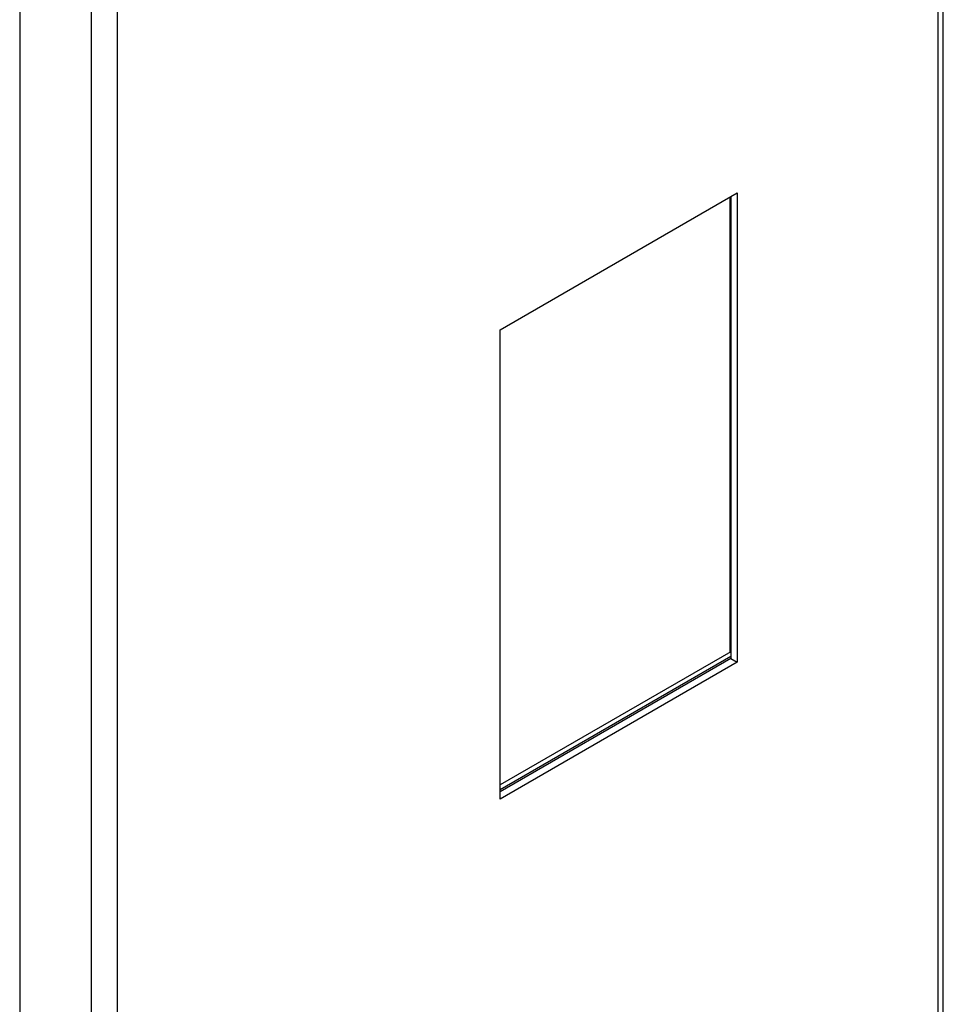
# Model space of a CAD drawing. Units: inches. Extents: x -1223 to -183, y -1520 to 1884.
# Drawn here: x -773 to -619, y -736 to -571 of the extents above; entities that cross this region are included whole.
import ezdxf

# ---------------------------------------------------------------- set-up
doc = ezdxf.new("R2010")
doc.units = ezdxf.units.IN
for name, color, linetype in [('655135', 7, 'Continuous'), ('655142', 7, 'Continuous'), ('656193', 7, 'Continuous'), ('Default', 7, 'Continuous')]:
    doc.layers.add(name, color=color, linetype=linetype)

# ---------------------------------------------------------------- blocks, each defined once
blk = doc.blocks.new('SE12')
at = {"layer": '655135', "color": 7, "linetype": 'Continuous', "ltscale": 25.4}
for p, q in [((-654.81, -600.93), (-654.81, -676.95)), ((-654.73, -600.89), (-654.73, -676.91))]:
    blk.add_line(p, q, dxfattribs=at)
at = {"layer": '655142', "color": 7, "linetype": 'Continuous', "ltscale": 25.4}
for p, q in [((-654.66, -676.87), (-693.2, -699.12)), ((-654.66, -677.68), (-693.2, -699.93))]:
    blk.add_line(p, q, dxfattribs=at)
at = {"layer": '656193', "color": 7, "linetype": 'Continuous', "ltscale": 25.4}
for p, q in [((-773.46, -75.84), (-773.46, -1512.88)), ((-761.44, -1519.82), (-761.44, -82.78)), ((-757.19, -85.23), (-757.19, -1517.37)), ((-620.02, -782.09), (-620.02, -209.1)), ((-619.14, -782.63), (-619.14, -209.61)), ((-693.2, -623.1), (-653.6, -600.24)), ((-653.6, -600.24), (-653.6, -678.62)), ((-654.66, -600.85), (-654.66, -678.01)), ((-693.2, -701.49), (-693.2, -623.1)), ((-654.66, -678.01), (-693.2, -700.26)), ((-653.6, -678.62), (-693.2, -701.49)), ((-654.66, -678.01), (-653.6, -678.62))]:
    blk.add_line(p, q, dxfattribs=at)

msp = doc.modelspace()

# ---------------------------------------------------------------- block references
at = {"layer": 'Default'}
msp.add_blockref('SE12', (0, 0), dxfattribs=at)

doc.saveas('drawing.dxf')
